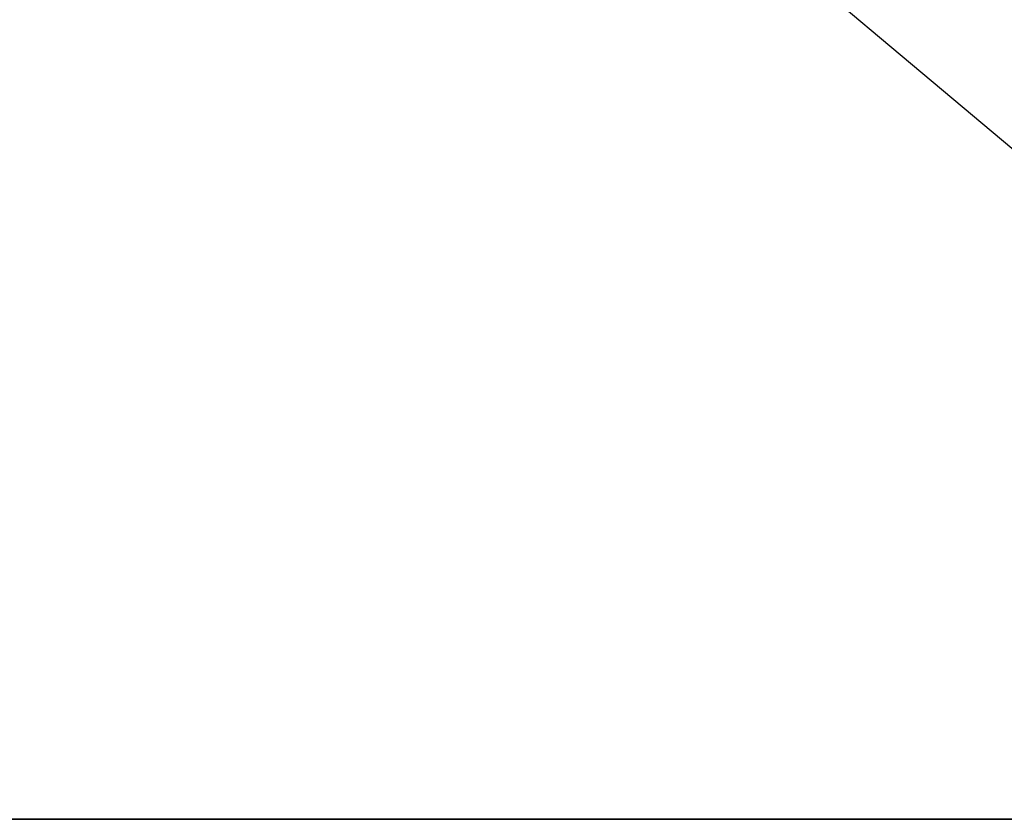
# Model space of a CAD drawing. Extents: x -51 to 51, y -19 to 19.
# Drawn here: x 14 to 20, y -12 to -7 of the extents above; entities that cross this region are included whole.
import ezdxf

# ---------------------------------------------------------------- set-up
doc = ezdxf.new("R2010")
doc.units = 0
doc.layers.get('0').update_dxf_attribs({"linetype": 'CONTINUOUS'})

msp = doc.modelspace()

# ---------------------------------------------------------------- linework, layer by layer
at = {"color": 0}
for points in [[(10.4584, 0.2541), (23.1855, -10.4251)], [(10.4584, 0.2541), (23.1855, -10.4251)], [(10.4584, 0.2541), (23.1855, -10.4251)], [(10.4584, 0.2541), (23.1855, -10.4251)], [(10.4584, 0.2541), (23.1855, -10.4251)], [(10.4584, 0.2541), (23.1855, -10.4251)], [(10.4584, 0.2541), (23.1855, -10.4251)], [(10.4584, 0.2541), (23.1855, -10.4251)], [(10.4584, 0.2541), (23.1855, -10.4251)], [(10.4584, 0.2541), (23.1855, -10.4251)], [(10.4584, 0.2541), (23.1855, -10.4251)], [(10.4584, 0.2541), (23.1855, -10.4251)], [(10.4584, 0.2541), (23.1855, -10.4251)], [(10.4584, 0.2541), (23.1855, -10.4251)], [(10.4584, 0.2541), (23.1855, -10.4251)], [(10.4584, 0.2541), (23.1855, -10.4251)], [(10.4584, 0.2541), (23.1855, -10.4251)], [(10.4584, 0.2541), (23.1855, -10.4251)], [(10.4584, 0.2541), (23.1855, -10.4251)], [(10.4584, 0.2541), (23.1855, -10.4251)], [(10.4584, 0.2541), (23.1855, -10.4251)], [(25.4584, -11.9236), (-4.0662, -11.9236)], [(25.4584, -11.9236), (-4.0662, -11.9236)], [(25.4584, -11.9236), (-4.0662, -11.9236)], [(25.4584, -11.9236), (-4.0662, -11.9236)], [(25.4584, -11.9236), (-4.0662, -11.9236)], [(25.4584, -11.9236), (-4.0662, -11.9236)], [(25.4584, -11.9236), (-4.0662, -11.9236)], [(25.4584, -11.9236), (-4.0662, -11.9236)], [(25.4584, -11.9236), (-4.0662, -11.9236)], [(25.4584, -11.9236), (-4.0662, -11.9236)], [(25.4584, -11.9236), (-4.0662, -11.9236)], [(25.4584, -11.9236), (-4.0662, -11.9236)], [(25.4584, -11.9236), (-4.0662, -11.9236)], [(25.4584, -11.9236), (-4.0662, -11.9236)], [(25.4584, -11.9236), (-4.0662, -11.9236)], [(25.4584, -11.9236), (-4.0662, -11.9236)], [(25.4584, -11.9236), (-4.0662, -11.9236)], [(25.4584, -11.9236), (-4.0662, -11.9236)], [(25.4584, -11.9236), (-4.0662, -11.9236)], [(25.4584, -11.9236), (-4.0662, -11.9236)], [(25.4584, -11.9236), (-4.0662, -11.9236)], [(-4.0662, -11.9246), (25.4584, -11.9246)], [(-4.0662, -11.9246), (25.4584, -11.9246)], [(-4.0662, -11.9246), (25.4584, -11.9246)], [(-4.0662, -11.9246), (25.4584, -11.9246)], [(-4.0662, -11.9246), (25.4584, -11.9246)], [(-4.0662, -11.9246), (25.4584, -11.9246)], [(-4.0662, -11.9246), (25.4584, -11.9246)], [(-4.0662, -11.9246), (25.4584, -11.9246)], [(-4.0662, -11.9246), (25.4584, -11.9246)], [(-4.0662, -11.9246), (25.4584, -11.9246)], [(-4.0662, -11.9246), (25.4584, -11.9246)], [(-4.0662, -11.9246), (25.4584, -11.9246)], [(-4.0662, -11.9246), (25.4584, -11.9246)], [(-4.0662, -11.9246), (25.4584, -11.9246)], [(-4.0662, -11.9246), (25.4584, -11.9246)], [(-4.0662, -11.9246), (25.4584, -11.9246)], [(-4.0662, -11.9246), (25.4584, -11.9246)], [(-4.0662, -11.9246), (25.4584, -11.9246)], [(-4.0662, -11.9246), (25.4584, -11.9246)], [(-4.0662, -11.9246), (25.4584, -11.9246)], [(-4.0662, -11.9246), (25.4584, -11.9246)]]:
    msp.add_lwpolyline(points, dxfattribs=at)

doc.saveas('drawing.dxf')
